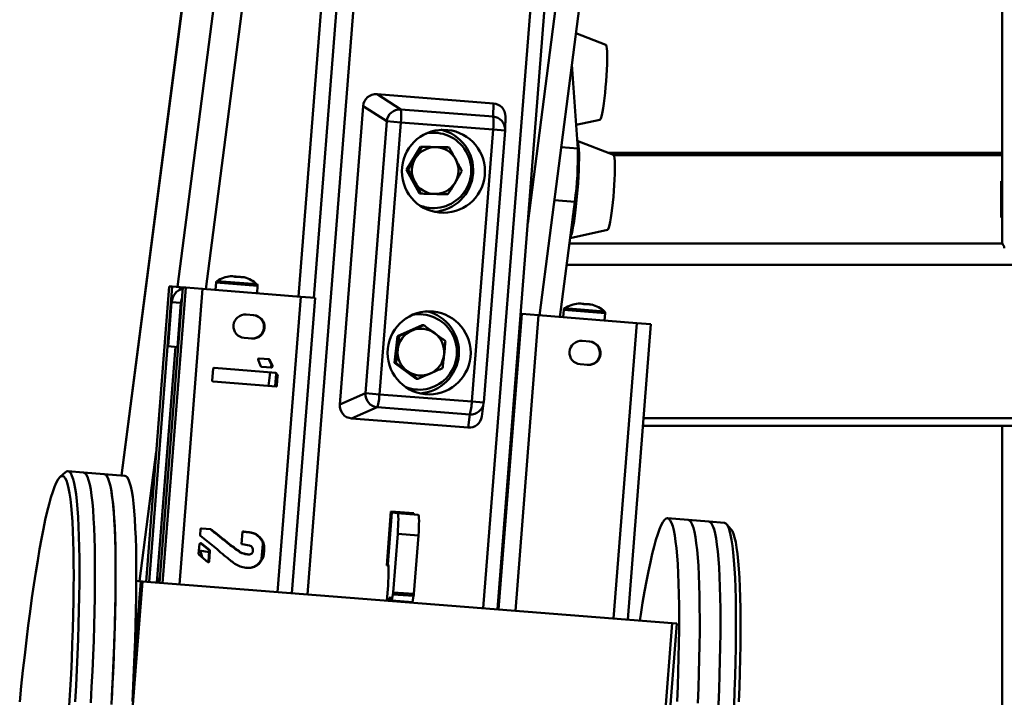
# Paper-space layout 'Лист1' of a CAD drawing. Units: millimetres. Extents: x -3704 to 3984, y -3455 to 3339.
# Drawn here: x -2566 to -2188, y -1766 to -1506 of the extents above; entities that cross this region are included whole.
import ezdxf

# ---------------------------------------------------------------- set-up
doc = ezdxf.new("R2010")
doc.units = ezdxf.units.MM

psp = doc.layouts.new('Лист1')

# ---------------------------------------------------------------- linework, layer by layer
at = {"color": 7, "linetype": 'Continuous', "lineweight": 50}
for p, q in [((-2188.35, -1314.71), (-2188.35, -1591.16)), ((-2496.28, -1444.49), (-2526.8, -1680.79)), ((-2382.34, -1732.25), (-2361.3, -1464.27)), ((-2447.96, -1473.93), (-2458.81, -1612.01)), ((-2366.18, -1619.28), (-2348.42, -1481.75)), ((-2340.7, -1515.3), (-2352.17, -1510.82)), ((-2351.47, -1555.13), (-2353.73, -1522.89)), ((-2428.59, -1534.27), (-2419.51, -1540.09)), ((-2383.86, -1537.78), (-2428.59, -1534.27)), ((-2433.93, -1538.85), (-2442.93, -1653.53)), ((-2424.85, -1544.66), (-2433.93, -1538.85)), ((-2383.97, -1542.88), (-2383.86, -1537.78)), ((-2419.51, -1540.09), (-2383.97, -1542.88)), ((-2379.4, -1547.95), (-2379.29, -1542.85)), ((-2433.06, -1649.2), (-2424.85, -1544.66)), ((-2419.51, -1545.08), (-2427.71, -1649.62)), ((-2424.85, -1544.66), (-2419.51, -1545.08)), ((-2383.96, -1547.87), (-2419.51, -1545.08)), ((-2352.1, -1546.09), (-2342.97, -1544.1)), ((-2405.77, -1549.1), (-2406.47, -1549.05)), ((-2392.17, -1652.41), (-2383.96, -1547.87)), ((-2379.41, -1548.23), (-2387.62, -1652.77)), ((-2383.96, -1547.87), (-2379.41, -1548.23)), ((-2417.26, -1563.31), (-2411.86, -1554.43)), ((-2411.86, -1554.43), (-2411.28, -1554.48)), ((-2411.86, -1554.43), (-2401.51, -1554.68)), ((-2401.51, -1554.68), (-2400.93, -1554.73)), ((-2337.73, -1557.6), (-2351.65, -1552.17)), ((-2188.35, -1556.82), (-2339.73, -1556.82)), ((-2412.3, -1572.43), (-2417.26, -1563.31)), ((-2417.26, -1563.31), (-2416.68, -1563.35)), ((-2188.35, -1567.64), (-2188.75, -1567.64)), ((-2188.75, -1567.64), (-2188.75, -1581.65)), ((-2188.75, -1570.23), (-2188.35, -1570.23)), ((-2412.3, -1572.43), (-2411.72, -1572.47)), ((-2358.32, -1619.9), (-2352.6, -1575.59)), ((-2408.73, -1577.96), (-2408.04, -1578.01)), ((-2188.75, -1581.65), (-2188.35, -1581.65)), ((-2354.4, -1589.54), (-2340, -1586.4)), ((-2508.46, -1608.11), (-2517.38, -1721.65)), ((-2508.44, -1608.11), (-2508.46, -1608.11)), ((-2507.27, -1608.2), (-2508.44, -1608.11)), ((-2490.44, -1606.63), (-2490.66, -1609.51)), ((-2474.71, -1610.76), (-2474.49, -1607.88)), ((-2516.19, -1721.74), (-2507.27, -1608.2)), ((-2503.29, -1608.52), (-2512.21, -1722.05)), ((-2504.29, -1608.44), (-2507.27, -1608.2)), ((-2504.37, -1609.37), (-2504.29, -1608.44)), ((-2504.29, -1608.44), (-2504.21, -1608.44)), ((-2504.28, -1609.32), (-2504.21, -1608.44)), ((-2504.21, -1608.44), (-2503.29, -1608.52)), ((-2503.29, -1608.52), (-2502.12, -1608.61)), ((-2502.12, -1608.61), (-2495.64, -1609.12)), ((-2495.64, -1609.12), (-2457.9, -1612.08)), ((-2507.53, -1614.2), (-2508.86, -1631.15)), ((-2507.53, -1614.2), (-2503.98, -1614.48)), ((-2505.31, -1631.43), (-2503.98, -1614.48)), ((-2461.36, -1726.05), (-2452.44, -1612.51)), ((-2457.9, -1612.08), (-2452.44, -1612.51)), ((-2475.95, -1619.19), (-2478.93, -1618.95)), ((-2411.25, -1618.89), (-2411.94, -1618.83)), ((-2373.01, -1618.74), (-2373.42, -1618.71)), ((-2366.53, -1619.25), (-2373.01, -1618.74)), ((-2328.79, -1622.22), (-2366.53, -1619.25)), ((-2356.86, -1617.11), (-2357.08, -1619.99)), ((-2341.13, -1621.25), (-2340.9, -1618.37)), ((-2420.74, -1627.21), (-2411.27, -1623.01)), ((-2411.27, -1623.01), (-2410.69, -1623.06)), ((-2332.24, -1736.18), (-2323.33, -1622.64)), ((-2323.33, -1622.64), (-2328.79, -1622.22)), ((-2479.63, -1627.93), (-2476.65, -1628.16)), ((-2421.86, -1637.54), (-2420.74, -1627.21)), ((-2420.74, -1627.21), (-2420.16, -1627.25)), ((-2346.84, -1629.33), (-2349.82, -1629.09)), ((-2513.21, -1721.98), (-2506.09, -1631.37)), ((-2508.86, -1631.15), (-2505.31, -1631.43)), ((-2505.31, -1631.43), (-2505.09, -1631.44)), ((-2474.32, -1636.25), (-2474.29, -1635.93)), ((-2473.39, -1638.69), (-2474.32, -1636.25)), ((-2473.96, -1635.8), (-2470.06, -1636.11)), ((-2470.17, -1636.26), (-2469.91, -1636.28)), ((-2470.17, -1636.26), (-2469.09, -1638.55)), ((-2469.91, -1636.28), (-2468.83, -1638.57)), ((-2469.36, -1639.31), (-2469.22, -1638.28)), ((-2421.86, -1637.54), (-2421.28, -1637.59)), ((-2413.51, -1643.67), (-2421.86, -1637.54)), ((-2350.52, -1638.06), (-2347.54, -1638.3)), ((-2491.91, -1644.32), (-2491.56, -1639.78)), ((-2491.22, -1639.49), (-2467.48, -1641.36)), ((-2469.21, -1639.32), (-2472.96, -1639.02)), ((-2470.32, -1646.34), (-2469.62, -1641.19)), ((-2469.13, -1639.02), (-2468.87, -1639.04)), ((-2469.09, -1638.55), (-2468.83, -1638.57)), ((-2467.74, -1641.34), (-2467.59, -1641.51)), ((-2467.59, -1641.51), (-2467.33, -1641.53)), ((-2467.48, -1641.36), (-2467.33, -1641.53)), ((-2467.43, -1646.57), (-2491.62, -1644.67)), ((-2467.06, -1642.65), (-2467.34, -1646.25)), ((-2466.8, -1642.67), (-2467.08, -1646.27)), ((-2467.06, -1642.65), (-2466.8, -1642.67)), ((-2413.51, -1643.67), (-2412.93, -1643.72)), ((-2467.34, -1646.25), (-2467.08, -1646.27)), ((-2442.93, -1653.53), (-2433.06, -1649.2)), ((-2433.06, -1649.2), (-2427.71, -1649.62)), ((-2427.71, -1649.62), (-2392.17, -1652.41)), ((-2414.21, -1647.74), (-2413.52, -1647.8)), ((-2392.17, -1652.41), (-2387.62, -1652.77)), ((-2388.34, -1658.11), (-2387.65, -1653.06)), ((-2428.5, -1654.56), (-2438.38, -1658.89)), ((-2392.96, -1657.35), (-2428.5, -1654.56)), ((-2438.38, -1658.89), (-2393.64, -1662.4)), ((-2393.64, -1662.4), (-2392.96, -1657.35)), ((-2326.4, -1661.73), (-1970.3, -1661.73)), ((-2188.35, -1661.73), (-2188.35, -1934.16)), ((-2548.27, -1679.54), (-2550.4, -1681.37)), ((-2541.41, -1679.64), (-2547.37, -1679.17)), ((-2533.47, -1680.26), (-2541.41, -1679.64)), ((-2525.52, -1680.89), (-2533.47, -1680.26)), ((-2423.25, -1694.64), (-2424.88, -1715.38)), ((-2422.89, -1695.07), (-2424.45, -1715.01)), ((-2414.51, -1695.33), (-2423.25, -1694.64)), ((-2420.72, -1695.24), (-2422.89, -1695.07)), ((-2412.78, -1695.87), (-2420.72, -1695.24)), ((-2414.6, -1695.32), (-2414.63, -1695.72)), ((-2414.54, -1695.73), (-2414.51, -1695.33)), ((-2309.01, -1697.88), (-2316.96, -1697.26)), ((-2301.07, -1698.51), (-2309.01, -1697.88)), ((-2295.11, -1698.98), (-2301.07, -1698.51)), ((-2496.58, -1703.77), (-2496.4, -1701.42)), ((-2496.05, -1701.13), (-2492.46, -1701.41)), ((-2480.67, -1707.23), (-2480.29, -1702.37)), ((-2480.29, -1702.37), (-2479.97, -1702.39)), ((-2292.46, -1701.62), (-2294.28, -1699.48)), ((-2496.49, -1703.94), (-2496.43, -1703.95)), ((-2490.1, -1709.17), (-2496.43, -1703.95)), ((-2473.8, -1704.62), (-2473.54, -1704.64)), ((-2422.42, -1725.72), (-2420.65, -1703.27)), ((-2412.71, -1703.9), (-2420.65, -1703.27)), ((-2414.47, -1726.34), (-2412.71, -1703.9)), ((-2497.15, -1710.98), (-2496.85, -1707.22)), ((-2496.31, -1706.94), (-2496.05, -1706.96)), ((-2496.31, -1706.94), (-2493.19, -1709.41)), ((-2496.05, -1706.96), (-2492.93, -1709.43)), ((-2493.07, -1709.88), (-2493.38, -1713.8)), ((-2493.19, -1709.41), (-2492.93, -1709.43)), ((-2492.81, -1709.9), (-2493.12, -1713.82)), ((-2493.07, -1709.88), (-2492.81, -1709.9)), ((-2480.35, -1707.25), (-2480.67, -1707.23)), ((-2493.62, -1714.1), (-2497.01, -1711.31)), ((-2493.38, -1713.8), (-2493.12, -1713.82)), ((-2481.18, -1710.35), (-2480.92, -1710.37)), ((-2478.35, -1711.12), (-2478.09, -1711.14)), ((-2493.3, -1714.13), (-2493.62, -1714.1)), ((-2474.3, -1714.82), (-2474.04, -1714.84)), ((-2424.88, -1715.38), (-2424.27, -1715.43)), ((-2523.93, -1787.82), (-2518.73, -1721.54)), ((-2521.93, -1753.45), (-2519.42, -1721.49)), ((-2521.11, -1721.36), (-2519.42, -1721.49)), ((-2518.73, -1721.54), (-2519.42, -1721.49)), ((-2518.73, -1721.54), (-2315.13, -1737.53)), ((-2424.38, -1723.04), (-2424.85, -1728.91)), ((-2423.45, -1727.79), (-2423.04, -1729.02)), ((-2423.03, -1729.04), (-2415.08, -1729.67)), ((-2422.96, -1728.83), (-2422.51, -1726.5)), ((-2415.01, -1729.46), (-2422.96, -1728.83)), ((-2414.57, -1727.12), (-2422.51, -1726.5)), ((-2414.47, -1726.34), (-2422.42, -1725.72)), ((-2415.01, -1729.46), (-2414.57, -1727.12)), ((-2315.13, -1737.53), (-2326.87, -1887.07)), ((-2313.34, -1737.67), (-2325.08, -1887.21)), ((-2315.13, -1737.53), (-2313.34, -1737.67))]:
    psp.add_line(p, q, dxfattribs=at)
at = {"color": 8, "linetype": 'Continuous', "lineweight": 50}
for p, q in [((-2526.75, -1680.79), (-2496.23, -1444.54)), ((-2455.33, -1726.52), (-2433.62, -1449.98)), ((-2387.8, -1731.82), (-2366.09, -1455.28)), ((-2505.28, -1608.36), (-2485.84, -1457.89)), ((-2452.9, -1612.47), (-2440.82, -1458.66)), ((-2494.34, -1609.22), (-2476.65, -1472.18)), ((-2458.78, -1612.01), (-2447.94, -1473.93)), ((-2370.69, -1583.94), (-2357.4, -1481.04)), ((-2351.47, -1555.13), (-2357.83, -1554.63)), ((-2337.69, -1557.63), (-2188.35, -1557.63)), ((-2352.6, -1575.59), (-2360.46, -1574.97)), ((-2354.68, -1591.66), (-2188.27, -1591.66)), ((-2355.74, -1599.86), (-1940.97, -1599.86)), ((-2517.36, -1721.65), (-2508.44, -1608.11)), ((-2490.44, -1606.63), (-2474.49, -1607.88)), ((-2490.1, -1606.07), (-2474.73, -1607.28)), ((-2502.12, -1608.61), (-2511.04, -1722.15)), ((-2495.64, -1609.12), (-2504.56, -1722.66)), ((-2503.76, -1614.5), (-2503.98, -1614.48)), ((-2457.9, -1612.08), (-2466.82, -1725.62)), ((-2381.92, -1732.28), (-2373.01, -1618.74)), ((-2375.45, -1732.79), (-2366.53, -1619.25)), ((-2356.86, -1617.11), (-2340.9, -1618.37)), ((-2356.52, -1616.56), (-2341.15, -1617.77)), ((-2337.71, -1735.76), (-2328.79, -1622.22)), ((-2467.75, -1646.54), (-2467.38, -1641.79)), ((-2326.16, -1658.73), (-1970.54, -1658.73)), ((-2519.88, -1721.45), (-2513.46, -1671.72)), ((-2472.96, -1712.9), (-2472.51, -1707.14))]:
    psp.add_line(p, q, dxfattribs=at)
at = {"color": 7, "linetype": 'Continuous', "lineweight": 50, "flags": 128}
for points in [[(-2342.97, -1544.1), (-2342.96, -1544.09), (-2342.74, -1543.85), (-2342.51, -1543.26), (-2342.26, -1542.33), (-2342, -1541.09), (-2341.73, -1539.57), (-2341.47, -1537.81), (-2341.22, -1535.85), (-2340.98, -1533.74), (-2340.77, -1531.52), (-2340.59, -1529.27), (-2340.43, -1527.02), (-2340.31, -1524.84), (-2340.23, -1522.78), (-2340.19, -1520.88), (-2340.19, -1519.21), (-2340.23, -1517.79), (-2340.32, -1516.67), (-2340.44, -1515.87), (-2340.59, -1515.41), (-2340.7, -1515.3)], [(-2406.47, -1549.05), (-2408.73, -1549.05), (-2409.25, -1549.1)], [(-2351.61, -1552.2), (-2351.62, -1552.18), (-2351.65, -1552.17)], [(-2340, -1586.4), (-2339.97, -1586.39), (-2339.76, -1586.12), (-2339.52, -1585.51), (-2339.27, -1584.56), (-2339.01, -1583.3), (-2338.74, -1581.76), (-2338.48, -1579.99), (-2338.23, -1578.01), (-2338, -1575.89), (-2337.78, -1573.67), (-2337.6, -1571.41), (-2337.45, -1569.17), (-2337.33, -1566.99), (-2337.25, -1564.94), (-2337.22, -1563.06), (-2337.22, -1561.41), (-2337.27, -1560.01), (-2337.35, -1558.91), (-2337.47, -1558.13), (-2337.63, -1557.69), (-2337.73, -1557.6)], [(-2411.48, -1577.47), (-2410.97, -1577.6), (-2408.73, -1577.96)], [(-2503.64, -1612.9), (-2503.77, -1613.32), (-2503.98, -1614.48)], [(-2416.96, -1647.26), (-2415.99, -1647.49), (-2414.21, -1647.74)], [(-2548.27, -1679.54), (-2547.94, -1679.3), (-2547.37, -1679.17)], [(-2547.37, -1679.17), (-2546.83, -1679.39), (-2546.32, -1679.97), (-2545.85, -1680.89), (-2545.4, -1682.17), (-2544.99, -1683.79), (-2544.61, -1685.75), (-2544.27, -1688.04), (-2543.97, -1690.66), (-2543.7, -1693.6), (-2543.47, -1696.85), (-2543.29, -1700.4), (-2543.14, -1704.24), (-2543.04, -1708.36), (-2542.98, -1712.74), (-2542.95, -1717.37), (-2542.97, -1722.23), (-2543.03, -1727.32), (-2543.14, -1732.61), (-2543.28, -1738.1), (-2543.46, -1743.75), (-2543.69, -1749.56), (-2543.95, -1755.51), (-2544.25, -1761.57), (-2544.59, -1767.74)], [(-2541.41, -1679.64), (-2540.87, -1679.86), (-2540.36, -1680.43), (-2539.89, -1681.36), (-2539.44, -1682.63), (-2539.03, -1684.26), (-2538.65, -1686.22), (-2538.31, -1688.51), (-2538.01, -1691.13), (-2537.74, -1694.07), (-2537.52, -1697.32), (-2537.33, -1700.87), (-2537.18, -1704.71), (-2537.08, -1708.83), (-2537.02, -1713.21), (-2536.99, -1717.84), (-2537.01, -1722.7), (-2537.08, -1727.79), (-2537.18, -1733.08), (-2537.32, -1738.57), (-2537.5, -1744.22), (-2537.73, -1750.03), (-2537.99, -1755.98), (-2538.29, -1762.04), (-2538.63, -1768.2)], [(-2541.41, -1679.64), (-2540.87, -1679.86), (-2540.36, -1680.43), (-2539.89, -1681.36), (-2539.44, -1682.63), (-2539.03, -1684.26), (-2538.65, -1686.22), (-2538.31, -1688.51), (-2538.01, -1691.13), (-2537.74, -1694.07), (-2537.52, -1697.32), (-2537.33, -1700.87), (-2537.18, -1704.71), (-2537.08, -1708.83), (-2537.02, -1713.21), (-2536.99, -1717.84), (-2537.01, -1722.7), (-2537.08, -1727.79), (-2537.18, -1733.08), (-2537.32, -1738.57), (-2537.5, -1744.22), (-2537.73, -1750.03), (-2537.99, -1755.98), (-2538.29, -1762.04), (-2538.63, -1768.2)], [(-2549.52, -1681.01), (-2550.08, -1681.14), (-2550.67, -1681.63), (-2551.28, -1682.47), (-2551.91, -1683.66), (-2552.57, -1685.2), (-2553.24, -1687.08), (-2553.93, -1689.29), (-2554.64, -1691.83), (-2555.35, -1694.69), (-2556.08, -1697.87), (-2556.81, -1701.34), (-2557.54, -1705.11), (-2558.28, -1709.15), (-2559.02, -1713.46), (-2559.76, -1718.02), (-2560.49, -1722.82), (-2561.22, -1727.85), (-2561.94, -1733.08), (-2562.64, -1738.5), (-2563.34, -1744.09), (-2564.01, -1749.84), (-2564.67, -1755.73), (-2565.31, -1761.74), (-2565.93, -1767.85)], [(-2546.86, -1769.34), (-2546.51, -1763.21), (-2546.21, -1757.18), (-2545.94, -1751.26), (-2545.71, -1745.48), (-2545.52, -1739.84), (-2545.37, -1734.38), (-2545.27, -1729.1), (-2545.2, -1724.02), (-2545.17, -1719.17), (-2545.19, -1714.55), (-2545.25, -1710.17), (-2545.35, -1706.06), (-2545.49, -1702.23), (-2545.67, -1698.68), (-2545.89, -1695.44), (-2546.15, -1692.5), (-2546.45, -1689.88), (-2546.78, -1687.58), (-2547.15, -1685.62), (-2547.56, -1684), (-2548, -1682.73), (-2548.48, -1681.8), (-2548.98, -1681.23), (-2549.52, -1681.01), (-2549.52, -1681.01)], [(-2530.58, -1767.04), (-2530.26, -1760.91), (-2529.97, -1754.87), (-2529.71, -1748.97), (-2529.5, -1743.2), (-2529.33, -1737.59), (-2529.2, -1732.16), (-2529.11, -1726.93), (-2529.06, -1721.9), (-2529.05, -1717.1), (-2529.09, -1712.54), (-2529.16, -1708.24), (-2529.28, -1704.2), (-2529.43, -1700.44), (-2529.63, -1696.98), (-2529.87, -1693.82), (-2530.14, -1690.97), (-2530.46, -1688.44), (-2530.81, -1686.24), (-2531.2, -1684.38), (-2531.62, -1682.86), (-2532.08, -1681.68), (-2532.56, -1680.86), (-2533.08, -1680.38), (-2533.47, -1680.26)], [(-2533.47, -1680.26), (-2532.93, -1680.48), (-2532.42, -1681.06), (-2531.94, -1681.98), (-2531.49, -1683.26), (-2531.08, -1684.88), (-2530.71, -1686.84), (-2530.36, -1689.13), (-2530.06, -1691.76), (-2529.8, -1694.7), (-2529.57, -1697.95), (-2529.38, -1701.5), (-2529.24, -1705.33), (-2529.13, -1709.45), (-2529.07, -1713.83), (-2529.05, -1718.46), (-2529.07, -1723.33), (-2529.13, -1728.41), (-2529.23, -1733.71), (-2529.38, -1739.19), (-2529.56, -1744.84), (-2529.78, -1750.65), (-2530.04, -1756.6), (-2530.35, -1762.66), (-2530.68, -1768.83)], [(-2522.64, -1767.67), (-2522.31, -1761.53), (-2522.02, -1755.5), (-2521.77, -1749.59), (-2521.56, -1743.82), (-2521.38, -1738.22), (-2521.25, -1732.79), (-2521.16, -1727.55), (-2521.11, -1722.52), (-2521.11, -1717.72), (-2521.14, -1713.17), (-2521.22, -1708.86), (-2521.33, -1704.82), (-2521.49, -1701.07), (-2521.69, -1697.6), (-2521.92, -1694.44), (-2522.2, -1691.59), (-2522.51, -1689.06), (-2522.86, -1686.86), (-2523.25, -1685), (-2523.67, -1683.48), (-2524.13, -1682.3), (-2524.62, -1681.48), (-2525.14, -1681.01), (-2525.52, -1680.89)], [(-2420.65, -1703.27), (-2420.55, -1701.72), (-2420.47, -1700.22), (-2420.42, -1698.83), (-2420.41, -1697.62), (-2420.44, -1696.62), (-2420.5, -1695.87), (-2420.6, -1695.41), (-2420.72, -1695.24)], [(-2412.71, -1703.9), (-2412.6, -1702.34), (-2412.52, -1700.84), (-2412.48, -1699.46), (-2412.47, -1698.24), (-2412.5, -1697.24), (-2412.56, -1696.5), (-2412.65, -1696.03), (-2412.78, -1695.87)], [(-2327.64, -1736.55), (-2327.28, -1734.3), (-2326.54, -1729.73), (-2325.79, -1725.41), (-2325.05, -1721.37), (-2324.31, -1717.6), (-2323.57, -1714.12), (-2322.84, -1710.94), (-2322.12, -1708.08), (-2321.41, -1705.54), (-2320.71, -1703.33), (-2320.04, -1701.45), (-2319.38, -1699.91), (-2318.74, -1698.72), (-2318.12, -1697.88), (-2317.53, -1697.39), (-2316.96, -1697.26)], [(-2316.96, -1697.26), (-2316.42, -1697.48), (-2315.91, -1698.06), (-2315.43, -1698.98), (-2314.98, -1700.26), (-2314.57, -1701.88), (-2314.19, -1703.84), (-2313.85, -1706.13), (-2313.55, -1708.75), (-2313.29, -1711.69), (-2313.06, -1714.94), (-2312.87, -1718.49), (-2312.73, -1722.33), (-2312.62, -1726.45), (-2312.56, -1730.83), (-2312.54, -1735.46), (-2312.56, -1740.32), (-2312.62, -1745.41), (-2312.72, -1750.71), (-2312.86, -1756.19), (-2313.05, -1761.84), (-2313.27, -1767.65)], [(-2309.01, -1697.88), (-2308.47, -1698.11), (-2307.96, -1698.68), (-2307.48, -1699.61), (-2307.04, -1700.88), (-2306.63, -1702.5), (-2306.25, -1704.46), (-2305.91, -1706.76), (-2305.61, -1709.38), (-2305.34, -1712.32), (-2305.11, -1715.57), (-2304.93, -1719.12), (-2304.78, -1722.96), (-2304.68, -1727.07), (-2304.62, -1731.45), (-2304.59, -1736.08), (-2304.61, -1740.95), (-2304.67, -1746.04), (-2304.78, -1751.33), (-2304.92, -1756.81), (-2305.1, -1762.47), (-2305.33, -1768.28)], [(-2309.01, -1697.88), (-2308.47, -1698.11), (-2307.96, -1698.68), (-2307.48, -1699.61), (-2307.04, -1700.88), (-2306.63, -1702.5), (-2306.25, -1704.46), (-2305.91, -1706.76), (-2305.61, -1709.38), (-2305.34, -1712.32), (-2305.11, -1715.57), (-2304.93, -1719.12), (-2304.78, -1722.96), (-2304.68, -1727.07), (-2304.62, -1731.45), (-2304.59, -1736.08), (-2304.61, -1740.95), (-2304.67, -1746.04), (-2304.78, -1751.33), (-2304.92, -1756.81), (-2305.1, -1762.47), (-2305.33, -1768.28)], [(-2301.07, -1698.51), (-2300.53, -1698.73), (-2300.02, -1699.3), (-2299.54, -1700.23), (-2299.09, -1701.51), (-2298.68, -1703.13), (-2298.3, -1705.09), (-2297.96, -1707.38), (-2297.66, -1710), (-2297.4, -1712.94), (-2297.17, -1716.19), (-2296.98, -1719.74), (-2296.84, -1723.58), (-2296.73, -1727.7), (-2296.67, -1732.08), (-2296.65, -1736.71), (-2296.67, -1741.57), (-2296.73, -1746.66), (-2296.83, -1751.95), (-2296.97, -1757.44), (-2297.16, -1763.09), (-2297.38, -1768.9)], [(-2297.38, -1768.88), (-2297.16, -1763.07), (-2296.97, -1757.42), (-2296.83, -1751.94), (-2296.73, -1746.64), (-2296.67, -1741.56), (-2296.65, -1736.69), (-2296.67, -1732.06), (-2296.73, -1727.68), (-2296.84, -1723.57), (-2296.98, -1719.73), (-2297.17, -1716.18), (-2297.4, -1712.93), (-2297.66, -1709.99), (-2297.96, -1707.37), (-2298.31, -1705.08), (-2298.68, -1703.12), (-2299.09, -1701.5), (-2299.54, -1700.23), (-2300.02, -1699.3), (-2300.53, -1698.73), (-2301.07, -1698.51)], [(-2291.42, -1769.35), (-2291.2, -1763.54), (-2291.01, -1757.89), (-2290.87, -1752.4), (-2290.77, -1747.11), (-2290.71, -1742.02), (-2290.69, -1737.16), (-2290.71, -1732.53), (-2290.77, -1728.15), (-2290.88, -1724.04), (-2291.02, -1720.2), (-2291.21, -1716.65), (-2291.44, -1713.4), (-2291.7, -1710.46), (-2292.01, -1707.84), (-2292.35, -1705.55), (-2292.72, -1703.59), (-2293.14, -1701.97), (-2293.58, -1700.69), (-2294.06, -1699.77), (-2294.57, -1699.2), (-2295.11, -1698.98)], [(-2292.46, -1701.62), (-2292.06, -1702.23), (-2291.59, -1703.29), (-2291.17, -1704.69), (-2290.77, -1706.44), (-2290.41, -1708.53), (-2290.09, -1710.95), (-2289.81, -1713.69), (-2289.56, -1716.74), (-2289.36, -1720.11), (-2289.19, -1723.76), (-2289.07, -1727.7), (-2288.98, -1731.91), (-2288.94, -1736.38), (-2288.94, -1741.09), (-2288.98, -1746.03), (-2289.06, -1751.19), (-2289.19, -1756.54), (-2289.35, -1762.07), (-2289.55, -1767.76)], [(-2495.86, -1712.26), (-2496.05, -1711.21), (-2496.3, -1710.37), (-2496.58, -1709.87), (-2496.89, -1709.73), (-2497.05, -1709.79)], [(-2424.45, -1715.01), (-2424.33, -1715.18), (-2424.23, -1715.64), (-2424.17, -1716.39), (-2424.14, -1717.39), (-2424.15, -1718.6), (-2424.2, -1719.99), (-2424.28, -1721.49), (-2424.38, -1723.04)], [(-2424.05, -1728.98), (-2423.92, -1728.38), (-2423.74, -1727.82), (-2423.58, -1727.62), (-2423.45, -1727.79)], [(-2423.04, -1729.02), (-2423.03, -1729.04), (-2423.03, -1729.04), (-2423.02, -1729.04), (-2423, -1729.02), (-2422.99, -1728.99), (-2422.98, -1728.95), (-2422.97, -1728.9), (-2422.96, -1728.83)]]:
    psp.add_lwpolyline(points, dxfattribs=at)
at = {"color": 8, "linetype": 'Continuous', "lineweight": 50, "flags": 128}
psp.add_lwpolyline([(-2354.39, -1589.41), (-2354.34, -1589.34), (-2354.08, -1588.74), (-2353.79, -1587.79), (-2353.49, -1586.51), (-2353.19, -1584.93), (-2352.88, -1583.07), (-2352.58, -1580.97), (-2352.3, -1578.68), (-2352.02, -1576.24), (-2351.78, -1573.69), (-2351.55, -1571.09), (-2351.36, -1568.49), (-2351.21, -1565.93), (-2351.09, -1563.46), (-2351.01, -1561.14), (-2350.98, -1559.02), (-2350.98, -1557.12), (-2351.03, -1555.49), (-2351.12, -1554.15), (-2351.26, -1553.15), (-2351.42, -1552.49), (-2351.61, -1552.2)], dxfattribs=at)
at = {"color": 7, "linetype": 'Continuous', "lineweight": 50}
for centre in [(-2403.1, -1563.9), (-2408.58, -1633.68)]:
    psp.add_circle(centre, 15.96, dxfattribs=at)
for centre, radius, start, end in [((-2419.83, -1545.12), 5.04, 86.3692, 174.7885), ((-2437.18, -1542.6), 17.85, 352.0028, 8.0927), ((-2401.64, -1545.39), 17.85, 352.0028, 8.0927), ((-2406.93, -1563.55), 14.49, 249.4526, 101.569), ((-2407.66, -1563.5), 16.01, 273.8215, 77.2001), ((-2384.4, -1547.84), 5, 355.5108, 358.7919), ((-2406.25, -1563.57), 8.96, 88.6612, 148.7465), ((-2406.26, -1563.56), 8.96, 28.4545, 88.5795), ((-2478.38, -1558.35), 126.95, 352.1952, 1.4534), ((-2406.2, -1563.61), 9.03, 148.6981, 208.4877), ((-2406.32, -1563.6), 9.03, 328.6981, 28.4877), ((-2406.26, -1563.65), 8.96, 208.4545, 268.5795), ((-2406.27, -1563.64), 8.96, 268.6612, 328.7465), ((-2490.95, -1562.1), 138.96, 351.4872, 353.8015), ((-2483.24, -1617.11), 13, 97.2653, 121.8692), ((-2484.7, -1605.64), 1.43, 79.2535, 104.9525), ((-2484.55, -1609.69), 5.46, 75.5764, 95.4452), ((-2483.66, -1616.63), 12.32, 83.3445, 89.5087), ((-2489.72, -1606.68), 0.72, 121.8692, 175.5108), ((-2482.74, -1616.71), 12.32, 78.8991, 92.1225), ((-2480.77, -1609.97), 5.44, 82.253, 91.526), ((-2480, -1606), 1.43, 73.8359, 104.9582), ((-2483.24, -1617.11), 13, 49.1524, 73.7563), ((-2475.2, -1607.82), 0.72, 355.5108, 49.1524), ((-2501.55, -1614.66), 6, 107.2331, 175.5897), ((-2349.65, -1627.6), 13, 96.7767, 121.8692), ((-2351.15, -1615.12), 0.432, 63.6016, 121.1993), ((-2350.85, -1622.21), 7.47, 77.0219, 93.9997), ((-2350.39, -1626.07), 11.29, 81.1969, 87.647), ((-2348.69, -1626.2), 11.29, 78.6053, 92.4163), ((-2347.63, -1622.45), 7.46, 80.2049, 88.1373), ((-2346.24, -1615.52), 0.442, 75.3497, 120.7494), ((-2349.65, -1627.6), 13, 49.1524, 74.2449), ((-2479.27, -1623.44), 4.5, 85.676, 265.3456), ((-2476.57, -1623.65), 4.5, 265.676, 85.3456), ((-2476.31, -1623.67), 4.5, 265.676, 85.3456), ((-2412.41, -1633.34), 14.49, 249.4434, 101.5782), ((-2413.07, -1633.18), 14.39, 85.5112, 96.6106), ((-2413.13, -1633.28), 16.01, 273.8215, 77.2001), ((-2356.14, -1617.17), 0.72, 121.8692, 175.5108), ((-2341.62, -1618.31), 0.72, 355.5108, 49.1524), ((-2411.7, -1633.39), 9, 113.9533, 173.8582), ((-2411.73, -1633.33), 8.94, 53.6965, 113.9083), ((-2411.78, -1633.38), 9.01, 353.7769, 53.6601), ((-2350.16, -1633.58), 4.5, 85.676, 265.3456), ((-2347.46, -1633.79), 4.5, 265.676, 85.3456), ((-2347.2, -1633.81), 4.5, 265.676, 85.3456), ((-2411.7, -1633.4), 9.01, 173.7769, 233.6601), ((-2411.78, -1633.4), 9, 293.9533, 353.8582), ((-2411.74, -1633.46), 8.94, 233.6965, 293.9083), ((-2428.03, -1649.53), 5.04, 176.2331, 264.6524), ((-2445.56, -1649.32), 17.85, 342.9289, 359.0188), ((-2410.02, -1652.11), 17.85, 342.9289, 359.0188), ((-2392.6, -1652.38), 5, 352.2297, 355.5108), ((-2391.75, -1741.92), 122.37, 169.2597, 170.6466), ((-2430.24, -1725.16), 7.85, 350.229, 355.9709), ((-2422.3, -1725.79), 7.85, 350.229, 355.9709), ((-2415.39, -1729.45), 0.384, 324.7001, 358.2175)]:
    psp.add_arc(centre, radius, start, end, dxfattribs=at)
at = {"color": 8, "linetype": 'Continuous', "lineweight": 50}
for centre, start, end in [((-2384.38, -1547.85), 358.8934, 85.2064), ((-2392.59, -1652.37), 265.8152, 352.1282)]:
    psp.add_arc(centre, 4.99, start, end, dxfattribs=at)
at = {"color": 7, "linetype": 'Continuous', "lineweight": 50}
for centre, major_axis, ratio, start_param, end_param in [((-2428.95, -1539.28), (-2.11, 4.57), 0.991439, 5.775764, 7.339224), ((-2384.29, -1542.78), (2.8, 4.18), 0.991439, 5.284643, 6.790607), ((-2182.35, -1591.16), (6, 0), 0.508241, 3.141593, 3.517016), ((-2437.95, -1653.88), (2.8, 4.18), 0.991439, 2.085554, 3.649014), ((-2393.29, -1657.39), (-2.11, 4.57), 0.991439, 2.634171, 4.140135)]:
    psp.add_ellipse(centre, major_axis=major_axis, ratio=ratio, start_param=start_param, end_param=end_param, dxfattribs=at)
for points, knots in [([(-2411.28, -1554.48), (-2411.45, -1554.76), (-2412.28, -1556.21), (-2413.19, -1557.71), (-2413.91, -1558.92)], [0, 0, 0, 0, 0.196353, 1, 1, 1, 1]), ([(-2406.04, -1554.61), (-2406.16, -1554.61), (-2407.09, -1554.58), (-2408.86, -1554.54), (-2410.47, -1554.5), (-2411.28, -1554.48)], [0, 0, 0, 0, 0.07009, 0.530784, 1, 1, 1, 1]), ([(-2400.93, -1554.73), (-2401.75, -1554.71), (-2403.41, -1554.67), (-2405.16, -1554.63), (-2406.04, -1554.61)], [0, 0, 0, 0, 0.495458, 1, 1, 1, 1]), ([(-2398.39, -1559.3), (-2398.44, -1559.19), (-2398.89, -1558.37), (-2399.74, -1556.82), (-2400.53, -1555.43), (-2400.93, -1554.73)], [0, 0, 0, 0, 0.07009, 0.530784, 1, 1, 1, 1]), ([(-2351.58, -1552.21), (-2351.58, -1552.2), (-2351.6, -1552.18), (-2351.64, -1552.19), (-2351.67, -1552.19)], [0, 0, 0, 0, 0.20439, 1, 1, 1, 1]), ([(-2413.91, -1558.92), (-2414.11, -1559.25), (-2415.03, -1560.75), (-2415.96, -1562.21), (-2416.68, -1563.35)], [0, 0, 0, 0, 0.2203639, 1, 1, 1, 1]), ([(-2395.98, -1563.85), (-2396.36, -1563.11), (-2397.13, -1561.62), (-2397.97, -1560.08), (-2398.39, -1559.3)], [0, 0, 0, 0, 0.495458, 1, 1, 1, 1]), ([(-2416.68, -1563.35), (-2416.26, -1564.09), (-2415.41, -1565.59), (-2414.56, -1567.14), (-2414.13, -1567.92)], [0, 0, 0, 0, 0.495458, 1, 1, 1, 1]), ([(-2398.61, -1568.29), (-2397.88, -1567.09), (-2396.98, -1565.58), (-2396.14, -1564.14), (-2395.98, -1563.85)], [0, 0, 0, 0, 0.803647, 1, 1, 1, 1]), ([(-2414.13, -1567.92), (-2414.07, -1568.03), (-2413.63, -1568.85), (-2412.81, -1570.39), (-2412.09, -1571.77), (-2411.72, -1572.47)], [0, 0, 0, 0, 0.07009, 0.530784, 1, 1, 1, 1]), ([(-2401.37, -1572.72), (-2400.65, -1571.59), (-2399.72, -1570.12), (-2398.81, -1568.62), (-2398.61, -1568.29)], [0, 0, 0, 0, 0.7796361, 1, 1, 1, 1]), ([(-2411.72, -1572.47), (-2410.86, -1572.5), (-2409.13, -1572.54), (-2407.37, -1572.58), (-2406.48, -1572.6)], [0, 0, 0, 0, 0.495458, 1, 1, 1, 1]), ([(-2406.48, -1572.6), (-2406.36, -1572.61), (-2405.43, -1572.63), (-2403.69, -1572.67), (-2402.15, -1572.71), (-2401.37, -1572.72)], [0, 0, 0, 0, 0.07009, 0.530784, 1, 1, 1, 1]), ([(-2187.93, -1592.28), (-2187.91, -1592.31), (-2187.84, -1592.41), (-2187.72, -1592.64), (-2187.6, -1592.98), (-2187.55, -1593.26), (-2187.55, -1593.41), (-2187.55, -1593.45)], [0, 0, 0, 0, 0.1375602, 0.4019517, 0.6681368, 0.9123128, 1, 1, 1, 1]), ([(-2410.69, -1623.06), (-2411.44, -1623.4), (-2412.95, -1624.09), (-2414.55, -1624.8), (-2415.35, -1625.16)], [0, 0, 0, 0, 0.495458, 1, 1, 1, 1]), ([(-2406.44, -1626.13), (-2407.59, -1625.29), (-2409.01, -1624.25), (-2410.41, -1623.25), (-2410.69, -1623.06)], [0, 0, 0, 0, 0.803647, 1, 1, 1, 1]), ([(-2415.35, -1625.16), (-2415.47, -1625.21), (-2416.32, -1625.59), (-2417.94, -1626.3), (-2419.41, -1626.93), (-2420.16, -1627.25)], [0, 0, 0, 0, 0.07009, 0.530784, 1, 1, 1, 1]), ([(-2402.33, -1629.19), (-2403.38, -1628.4), (-2404.72, -1627.39), (-2406.13, -1626.36), (-2406.44, -1626.13)], [0, 0, 0, 0, 0.779636, 1, 1, 1, 1]), ([(-2420.16, -1627.25), (-2420.23, -1628.09), (-2420.38, -1629.79), (-2420.56, -1631.54), (-2420.65, -1632.42)], [0, 0, 0, 0, 0.495458, 1, 1, 1, 1]), ([(-2402.82, -1634.36), (-2402.81, -1634.24), (-2402.71, -1633.31), (-2402.54, -1631.56), (-2402.4, -1629.98), (-2402.33, -1629.19)], [0, 0, 0, 0, 0.07009, 0.530784, 1, 1, 1, 1]), ([(-2420.65, -1632.42), (-2420.66, -1632.55), (-2420.77, -1633.47), (-2420.97, -1635.22), (-2421.18, -1636.79), (-2421.28, -1637.59)], [0, 0, 0, 0, 0.07009, 0.530784, 1, 1, 1, 1]), ([(-2403.45, -1639.52), (-2403.34, -1638.68), (-2403.12, -1636.99), (-2402.92, -1635.24), (-2402.82, -1634.36)], [0, 0, 0, 0, 0.495458, 1, 1, 1, 1]), ([(-2474.29, -1635.93), (-2474.24, -1635.89), (-2474.14, -1635.82), (-2474.02, -1635.81), (-2473.96, -1635.8)], [0, 0, 0, 0, 0.559479, 1, 1, 1, 1]), ([(-2470.24, -1636.09), (-2470.22, -1636.1), (-2470.18, -1636.13), (-2470.16, -1636.2), (-2470.17, -1636.24), (-2470.17, -1636.26)], [0, 0, 0, 0, 0.383274, 0.683252, 1, 1, 1, 1]), ([(-2470.06, -1636.11), (-2470.03, -1636.1), (-2469.98, -1636.1), (-2469.92, -1636.15), (-2469.9, -1636.22), (-2469.91, -1636.26), (-2469.91, -1636.28)], [0, 0, 0, 0, 0.279012, 0.558108, 0.773046, 1, 1, 1, 1]), ([(-2421.28, -1637.59), (-2421.01, -1637.78), (-2419.6, -1638.78), (-2418.18, -1639.82), (-2417.03, -1640.66)], [0, 0, 0, 0, 0.196353, 1, 1, 1, 1]), ([(-2491.56, -1639.78), (-2491.55, -1639.74), (-2491.53, -1639.64), (-2491.45, -1639.53), (-2491.33, -1639.5), (-2491.26, -1639.49), (-2491.22, -1639.49)], [0, 0, 0, 0, 0.298588, 0.551506, 0.762088, 1, 1, 1, 1]), ([(-2472.96, -1639.02), (-2473.05, -1638.98), (-2473.22, -1638.89), (-2473.34, -1638.75), (-2473.39, -1638.69)], [0, 0, 0, 0, 0.5562668, 1, 1, 1, 1]), ([(-2469.13, -1639.02), (-2469.14, -1639.07), (-2469.16, -1639.16), (-2469.24, -1639.27), (-2469.36, -1639.29), (-2469.43, -1639.3), (-2469.47, -1639.3)], [0, 0, 0, 0, 0.296496, 0.549545, 0.761813, 1, 1, 1, 1]), ([(-2468.87, -1639.04), (-2468.88, -1639.09), (-2468.9, -1639.18), (-2468.98, -1639.29), (-2469.1, -1639.31), (-2469.17, -1639.32), (-2469.21, -1639.32)], [0, 0, 0, 0, 0.296496, 0.549545, 0.761813, 1, 1, 1, 1]), ([(-2469.09, -1638.55), (-2469.07, -1638.59), (-2469.03, -1638.67), (-2469.03, -1638.85), (-2469.09, -1638.96), (-2469.13, -1639.02)], [0, 0, 0, 0, 0.286994, 0.551607, 1, 1, 1, 1]), ([(-2468.83, -1638.57), (-2468.81, -1638.61), (-2468.77, -1638.69), (-2468.77, -1638.87), (-2468.83, -1638.98), (-2468.87, -1639.04)], [0, 0, 0, 0, 0.286994, 0.551607, 1, 1, 1, 1]), ([(-2467.59, -1641.51), (-2467.41, -1641.69), (-2467.17, -1641.95), (-2467.03, -1642.37), (-2467.05, -1642.56), (-2467.06, -1642.65)], [0, 0, 0, 0, 0.580491, 0.787368, 1, 1, 1, 1]), ([(-2467.33, -1641.53), (-2467.15, -1641.71), (-2466.91, -1641.97), (-2466.77, -1642.39), (-2466.79, -1642.58), (-2466.8, -1642.67)], [0, 0, 0, 0, 0.580491, 0.787368, 1, 1, 1, 1]), ([(-2417.03, -1640.66), (-2416.72, -1640.89), (-2415.31, -1641.92), (-2413.97, -1642.93), (-2412.93, -1643.72)], [0, 0, 0, 0, 0.220364, 1, 1, 1, 1]), ([(-2412.93, -1643.72), (-2412.14, -1643.38), (-2410.55, -1642.69), (-2408.93, -1641.98), (-2408.12, -1641.63)], [0, 0, 0, 0, 0.495458, 1, 1, 1, 1]), ([(-2408.12, -1641.63), (-2408.01, -1641.58), (-2407.16, -1641.2), (-2405.57, -1640.49), (-2404.16, -1639.85), (-2403.45, -1639.52)], [0, 0, 0, 0, 0.07009, 0.530784, 1, 1, 1, 1]), ([(-2491.62, -1644.67), (-2491.67, -1644.66), (-2491.76, -1644.64), (-2491.88, -1644.56), (-2491.91, -1644.44), (-2491.91, -1644.36), (-2491.91, -1644.32)], [0, 0, 0, 0, 0.298588, 0.551506, 0.762088, 1, 1, 1, 1]), ([(-2467.34, -1646.25), (-2467.35, -1646.3), (-2467.37, -1646.39), (-2467.45, -1646.51), (-2467.57, -1646.54), (-2467.64, -1646.54), (-2467.68, -1646.55)], [0, 0, 0, 0, 0.298588, 0.551506, 0.762088, 1, 1, 1, 1]), ([(-2467.08, -1646.27), (-2467.09, -1646.32), (-2467.11, -1646.42), (-2467.19, -1646.53), (-2467.31, -1646.56), (-2467.39, -1646.56), (-2467.43, -1646.57)], [0, 0, 0, 0, 0.298588, 0.551506, 0.762088, 1, 1, 1, 1]), ([(-2496.4, -1701.42), (-2496.39, -1701.38), (-2496.37, -1701.28), (-2496.29, -1701.17), (-2496.17, -1701.14), (-2496.09, -1701.13), (-2496.05, -1701.13)], [0, 0, 0, 0, 0.298588, 0.551506, 0.762088, 1, 1, 1, 1]), ([(-2492.72, -1701.39), (-2491.66, -1702.25), (-2489.54, -1703.97), (-2486.57, -1706.34), (-2483.84, -1708.55), (-2482.06, -1709.75), (-2481.18, -1710.35)], [0, 0, 0, 0, 0.280041, 0.56009, 0.780112, 1, 1, 1, 1]), ([(-2492.46, -1701.41), (-2491.4, -1702.27), (-2489.28, -1703.99), (-2486.31, -1706.36), (-2483.58, -1708.57), (-2481.8, -1709.77), (-2480.92, -1710.37)], [0, 0, 0, 0, 0.280041, 0.5600903, 0.7801121, 1, 1, 1, 1]), ([(-2480.23, -1702.37), (-2479.58, -1702.44), (-2478.28, -1702.58), (-2476.45, -1702.78), (-2474.91, -1703.54), (-2474.17, -1704.26), (-2473.8, -1704.62)], [0, 0, 0, 0, 0.2803217, 0.5605617, 0.7802264, 1, 1, 1, 1]), ([(-2479.97, -1702.39), (-2479.32, -1702.46), (-2478.02, -1702.6), (-2476.19, -1702.8), (-2474.65, -1703.56), (-2473.91, -1704.28), (-2473.54, -1704.64)], [0, 0, 0, 0, 0.280322, 0.560562, 0.780226, 1, 1, 1, 1]), ([(-2496.43, -1703.95), (-2496.46, -1703.95), (-2496.51, -1703.94), (-2496.58, -1703.9), (-2496.59, -1703.83), (-2496.58, -1703.79), (-2496.58, -1703.77)], [0, 0, 0, 0, 0.286194, 0.561691, 0.779699, 1, 1, 1, 1]), ([(-2473.8, -1704.62), (-2473.37, -1705.17), (-2472.51, -1706.27), (-2472.19, -1708.39), (-2472.26, -1710.57), (-2472.73, -1712.91), (-2473.78, -1714.19), (-2474.3, -1714.82)], [0, 0, 0, 0, 0.186166, 0.373126, 0.560182, 0.780392, 1, 1, 1, 1]), ([(-2473.54, -1704.64), (-2473.11, -1705.19), (-2472.25, -1706.29), (-2471.93, -1708.41), (-2472, -1710.59), (-2472.47, -1712.94), (-2473.52, -1714.21), (-2474.04, -1714.84)], [0, 0, 0, 0, 0.186166, 0.373126, 0.560182, 0.780392, 1, 1, 1, 1]), ([(-2496.85, -1707.22), (-2496.84, -1707.17), (-2496.82, -1707.08), (-2496.75, -1706.96), (-2496.62, -1706.93), (-2496.55, -1706.93), (-2496.51, -1706.93)], [0, 0, 0, 0, 0.298588, 0.551506, 0.762088, 1, 1, 1, 1]), ([(-2493.1, -1710.27), (-2493.36, -1710.21), (-2494.59, -1709.95), (-2495.84, -1709.85), (-2496.83, -1709.76)], [0, 0, 0, 0, 0.213239, 1, 1, 1, 1]), ([(-2496.51, -1706.93), (-2496.48, -1706.9), (-2496.43, -1706.85), (-2496.35, -1706.8), (-2496.24, -1706.8), (-2496.14, -1706.87), (-2496.08, -1706.93), (-2496.05, -1706.96)], [0, 0, 0, 0, 0.204353, 0.381711, 0.536556, 0.7501, 1, 1, 1, 1]), ([(-2496.41, -1706.85), (-2496.41, -1706.85), (-2496.37, -1706.87), (-2496.34, -1706.91), (-2496.31, -1706.94)], [0, 0, 0, 0, 0.013581, 1, 1, 1, 1]), ([(-2493.19, -1709.41), (-2493.15, -1709.49), (-2493.07, -1709.64), (-2493.07, -1709.81), (-2493.07, -1709.88)], [0, 0, 0, 0, 0.561184, 1, 1, 1, 1]), ([(-2492.93, -1709.43), (-2492.89, -1709.51), (-2492.81, -1709.66), (-2492.81, -1709.83), (-2492.81, -1709.9)], [0, 0, 0, 0, 0.561184, 1, 1, 1, 1]), ([(-2483.75, -1714.4), (-2484.95, -1713.45), (-2487.11, -1711.75), (-2489.18, -1709.96), (-2490.1, -1709.17)], [0, 0, 0, 0, 0.559982, 1, 1, 1, 1]), ([(-2480.92, -1710.37), (-2480.05, -1710.69), (-2478.97, -1711.09), (-2477.6, -1711.17), (-2476.91, -1711.02), (-2476.41, -1710.47), (-2476.35, -1710), (-2476.32, -1709.77)], [0, 0, 0, 0, 0.498796, 0.624314, 0.749835, 0.874554, 1, 1, 1, 1]), ([(-2476.32, -1709.77), (-2476.31, -1709.55), (-2476.31, -1709.09), (-2476.5, -1708.41), (-2477.01, -1707.91), (-2478.32, -1707.48), (-2479.45, -1707.35), (-2480.35, -1707.25)], [0, 0, 0, 0, 0.125124, 0.250151, 0.374954, 0.500056, 1, 1, 1, 1]), ([(-2497.01, -1711.31), (-2497.05, -1711.26), (-2497.12, -1711.16), (-2497.14, -1711.03), (-2497.15, -1710.98)], [0, 0, 0, 0, 0.559479, 1, 1, 1, 1]), ([(-2493.38, -1713.8), (-2493.38, -1713.84), (-2493.38, -1713.92), (-2493.4, -1714.02), (-2493.48, -1714.08), (-2493.54, -1714.1), (-2493.56, -1714.11)], [0, 0, 0, 0, 0.305376, 0.569643, 0.771634, 1, 1, 1, 1]), ([(-2493.12, -1713.82), (-2493.12, -1713.86), (-2493.12, -1713.94), (-2493.14, -1714.04), (-2493.22, -1714.1), (-2493.28, -1714.12), (-2493.3, -1714.13)], [0, 0, 0, 0, 0.3053758, 0.5696433, 0.7716343, 1, 1, 1, 1]), ([(-2481.18, -1710.35), (-2480.32, -1710.7), (-2479.39, -1711.08), (-2478.42, -1711.1), (-2478.35, -1711.11)], [0, 0, 0, 0, 0.932829, 1, 1, 1, 1]), ([(-2474.04, -1714.84), (-2474.57, -1715.23), (-2475.63, -1716), (-2477.6, -1716.41), (-2479.67, -1716.23), (-2481.81, -1715.67), (-2483.1, -1714.82), (-2483.75, -1714.4)], [0, 0, 0, 0, 0.186444, 0.373088, 0.55987, 0.779949, 1, 1, 1, 1]), ([(-2474.3, -1714.82), (-2474.83, -1715.2), (-2475.89, -1715.97), (-2477.55, -1716.37), (-2478.54, -1716.26), (-2478.89, -1716.23)], [0, 0, 0, 0, 0.395183, 0.790791, 1, 1, 1, 1])]:
    psp.add_open_spline(points, degree=3, knots=knots, dxfattribs=at)

doc.saveas('drawing.dxf')
